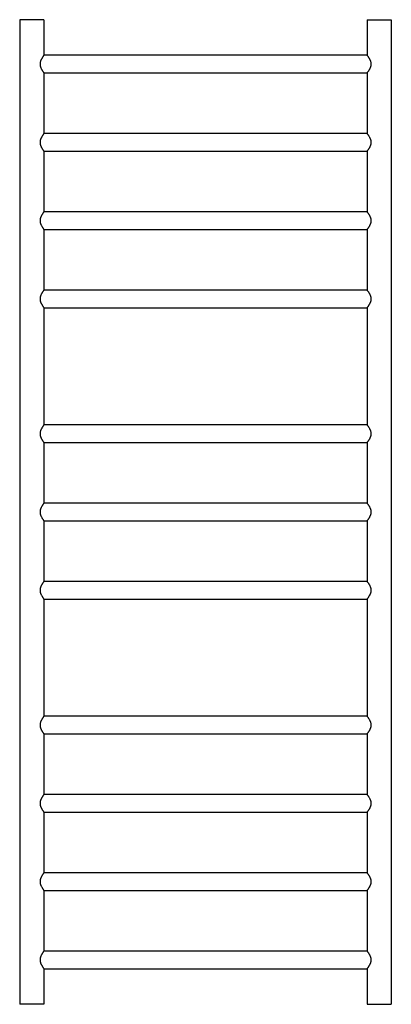
# Model space of a CAD drawing. Extents: x -46 to 414, y -458 to 762.
import ezdxf

# ---------------------------------------------------------------- set-up
doc = ezdxf.new("R2010")
doc.units = 0
doc.header["$LTSCALE"] = 23.1
doc.layers.get('0').update_dxf_attribs({"linetype": 'CONTINUOUS'})

msp = doc.modelspace()

# ---------------------------------------------------------------- linework, layer by layer
at = {"color": 7, "linetype": 'CONTINUOUS'}
for p, q in [((-45.7, 762), (-45.7, -458)), ((-15.7, 762), (-45.7, 762)), ((-15.7, 762), (-15.7, 718)), ((384.3, 762), (384.3, 718)), ((384.3, 762), (414.3, 762)), ((414.3, 762), (414.3, -458)), ((-16.1, 717.5), (-16.3, 717.2)), ((-15.9, 717.7), (-16.1, 717.5)), ((-15.7, 718), (-15.9, 717.7)), ((-15.7, 718), (-15.7, 718)), ((384.3, 718), (-15.7, 718)), ((384.3, 718), (384.3, 718)), ((384.3, 718), (384.5, 717.7)), ((384.5, 717.7), (384.6, 717.5)), ((-16.1, 696.5), (-15.9, 696.2)), ((-15.9, 696.2), (-15.7, 696)), ((-15.7, 696), (-15.7, 621)), ((-15.7, 696), (-15.7, 696)), ((-15.7, 696), (384.3, 696)), ((384.5, 696.2), (384.3, 696)), ((384.3, 696), (384.3, 696)), ((384.3, 696), (384.3, 621)), ((384.6, 696.5), (384.5, 696.2)), ((384.9, 696.8), (384.6, 696.5)), ((-16.1, 620.5), (-16.3, 620.2)), ((-15.9, 620.7), (-16.1, 620.5)), ((-15.7, 621), (-15.9, 620.7)), ((-15.7, 621), (-15.7, 621)), ((384.3, 621), (-15.7, 621)), ((384.3, 621), (384.3, 621)), ((384.3, 621), (384.5, 620.7)), ((384.5, 620.7), (384.6, 620.5)), ((-16.1, 599.5), (-15.9, 599.2)), ((-15.9, 599.2), (-15.7, 599)), ((-15.7, 599), (-15.7, 524)), ((-15.7, 599), (-15.7, 599)), ((-15.7, 599), (384.3, 599)), ((384.5, 599.2), (384.3, 599)), ((384.3, 599), (384.3, 599)), ((384.3, 599), (384.3, 524)), ((384.6, 599.5), (384.5, 599.2)), ((384.9, 599.8), (384.6, 599.5)), ((-16.1, 523.5), (-16.3, 523.2)), ((-15.9, 523.7), (-16.1, 523.5)), ((-15.7, 524), (-15.9, 523.7)), ((-15.7, 524), (-15.7, 524)), ((384.3, 524), (-15.7, 524)), ((384.3, 524), (384.3, 524)), ((384.3, 524), (384.5, 523.7)), ((384.5, 523.7), (384.6, 523.5)), ((-16.1, 502.5), (-15.9, 502.2)), ((-15.9, 502.2), (-15.7, 502)), ((-15.7, 502), (-15.7, 427)), ((-15.7, 502), (-15.7, 502)), ((-15.7, 502), (384.3, 502)), ((384.5, 502.2), (384.3, 502)), ((384.3, 502), (384.3, 502)), ((384.3, 502), (384.3, 427)), ((384.6, 502.5), (384.5, 502.2)), ((384.9, 502.8), (384.6, 502.5)), ((-16.1, 426.5), (-16.3, 426.2)), ((-15.9, 426.7), (-16.1, 426.5)), ((-15.7, 427), (-15.9, 426.7)), ((-15.7, 427), (-15.7, 427)), ((384.3, 427), (-15.7, 427)), ((384.3, 427), (384.3, 427)), ((384.3, 427), (384.5, 426.7)), ((384.5, 426.7), (384.6, 426.5)), ((-16.1, 405.5), (-15.9, 405.2)), ((-15.9, 405.2), (-15.7, 405)), ((-15.7, 405), (-15.7, 260)), ((-15.7, 405), (-15.7, 405)), ((-15.7, 405), (384.3, 405)), ((384.5, 405.2), (384.3, 405)), ((384.3, 405), (384.3, 405)), ((384.3, 405), (384.3, 260)), ((384.6, 405.5), (384.5, 405.2)), ((384.9, 405.8), (384.6, 405.5)), ((-16.1, 259.5), (-16.3, 259.2)), ((-15.9, 259.7), (-16.1, 259.5)), ((-15.7, 260), (-15.9, 259.7)), ((-15.7, 260), (-15.7, 260)), ((384.3, 260), (-15.7, 260)), ((384.3, 260), (384.3, 260)), ((384.3, 260), (384.5, 259.7)), ((384.5, 259.7), (384.6, 259.5)), ((-16.1, 238.5), (-15.9, 238.2)), ((-15.9, 238.2), (-15.7, 238)), ((-15.7, 238), (-15.7, 163)), ((-15.7, 238), (-15.7, 238)), ((-15.7, 238), (384.3, 238)), ((384.5, 238.2), (384.3, 238)), ((384.3, 238), (384.3, 238)), ((384.3, 238), (384.3, 163)), ((384.6, 238.5), (384.5, 238.2)), ((384.9, 238.8), (384.6, 238.5)), ((-16.1, 162.5), (-16.3, 162.2)), ((-15.9, 162.7), (-16.1, 162.5)), ((-15.7, 163), (-15.7, 163)), ((384.3, 163), (-15.7, 163)), ((384.3, 163), (384.3, 163)), ((384.3, 163), (384.5, 162.7)), ((384.5, 162.7), (384.6, 162.5)), ((-16, 141.3), (-15.8, 141.1)), ((-15.7, 141), (-15.7, 66)), ((-15.7, 141), (384.3, 141)), ((384.5, 141.2), (384.3, 141)), ((384.3, 141), (384.3, 141)), ((384.3, 141), (384.3, 66)), ((384.6, 141.5), (384.5, 141.2)), ((384.9, 141.8), (384.6, 141.5)), ((-16.1, 65.5), (-16.3, 65.2)), ((-15.9, 65.7), (-16.1, 65.5)), ((-15.7, 66), (-15.9, 65.7)), ((-15.7, 66), (-15.7, 66)), ((384.3, 66), (-15.7, 66)), ((384.3, 66), (384.3, 66)), ((384.3, 66), (384.5, 65.7)), ((384.5, 65.7), (384.6, 65.5)), ((-16.1, 44.5), (-15.9, 44.2)), ((-15.9, 44.2), (-15.7, 44)), ((-15.7, 44), (-15.7, 44)), ((-15.7, 44), (-15.7, -101)), ((-15.7, 44), (384.3, 44)), ((384.5, 44.2), (384.3, 44)), ((384.3, 44), (384.3, -101)), ((384.3, 44), (384.3, 44)), ((384.6, 44.5), (384.5, 44.2)), ((384.9, 44.8), (384.6, 44.5)), ((-16.1, -101.5), (-16.3, -101.8)), ((-15.9, -101.3), (-16.1, -101.5)), ((-15.7, -101), (-15.9, -101.3)), ((384.3, -101), (-15.7, -101)), ((-15.7, -101), (-15.7, -101)), ((384.3, -101), (384.3, -101)), ((384.3, -101), (384.5, -101.3)), ((384.5, -101.3), (384.6, -101.5)), ((-16.1, -122.5), (-15.9, -122.8)), ((-15.9, -122.8), (-15.7, -123)), ((-15.7, -123), (-15.7, -123)), ((-15.7, -123), (384.3, -123)), ((-15.7, -123), (-15.7, -198)), ((384.5, -122.8), (384.3, -123)), ((384.3, -123), (384.3, -198)), ((384.3, -123), (384.3, -123)), ((384.6, -122.5), (384.5, -122.8)), ((384.9, -122.2), (384.6, -122.5)), ((-16.1, -198.5), (-16.3, -198.8)), ((-15.9, -198.3), (-16.1, -198.5)), ((-15.7, -198), (-15.9, -198.3)), ((384.3, -198), (-15.7, -198)), ((-15.7, -198), (-15.7, -198)), ((384.3, -198), (384.3, -198)), ((384.3, -198), (384.5, -198.3)), ((384.5, -198.3), (384.6, -198.5)), ((-16.1, -219.5), (-15.9, -219.8)), ((384.6, -219.5), (384.5, -219.8)), ((384.9, -219.2), (384.6, -219.5)), ((-15.9, -219.8), (-15.7, -220)), ((-15.7, -220), (384.3, -220)), ((-15.7, -220), (-15.7, -220)), ((-15.7, -220), (-15.7, -295)), ((384.5, -219.8), (384.3, -220)), ((384.3, -220), (384.3, -295)), ((384.3, -220), (384.3, -220)), ((-16.1, -295.5), (-16.3, -295.8)), ((-15.9, -295.3), (-16.1, -295.5)), ((-15.7, -295), (-15.9, -295.3)), ((384.3, -295), (-15.7, -295)), ((-15.7, -295), (-15.7, -295)), ((384.3, -295), (384.3, -295)), ((384.3, -295), (384.5, -295.3)), ((384.5, -295.3), (384.6, -295.5)), ((-16.1, -316.5), (-15.9, -316.8)), ((-15.9, -316.8), (-15.7, -317)), ((-15.7, -317), (384.3, -317)), ((-15.7, -317), (-15.7, -317)), ((-15.7, -317), (-15.7, -392)), ((384.5, -316.8), (384.3, -317)), ((384.3, -317), (384.3, -392)), ((384.3, -317), (384.3, -317)), ((384.6, -316.5), (384.5, -316.8)), ((384.9, -316.2), (384.6, -316.5)), ((-16.1, -392.5), (-16.3, -392.8)), ((-15.9, -392.3), (-16.1, -392.5)), ((-15.7, -392), (-15.9, -392.3)), ((384.3, -392), (-15.7, -392)), ((-15.7, -392), (-15.7, -392)), ((384.3, -392), (384.3, -392)), ((384.3, -392), (384.5, -392.3)), ((384.5, -392.3), (384.6, -392.5)), ((-16.1, -413.5), (-15.9, -413.8)), ((-15.9, -413.8), (-15.7, -414)), ((-15.7, -414), (384.3, -414)), ((-15.7, -414), (-15.7, -414)), ((-15.7, -414), (-15.7, -458)), ((384.5, -413.8), (384.3, -414)), ((384.3, -414), (384.3, -458)), ((384.3, -414), (384.3, -414)), ((384.6, -413.5), (384.5, -413.8)), ((384.9, -413.2), (384.6, -413.5)), ((-15.7, -458), (-45.7, -458)), ((384.3, -458), (414.3, -458))]:
    msp.add_line(p, q, dxfattribs=at)
for points in [[(-16.3, 717.2), (-16.5, 717), (-16.6, 716.7), (-16.8, 716.5), (-17, 716.2), (-17.2, 715.9), (-17.4, 715.6), (-17.6, 715.2), (-17.8, 714.9), (-18.1, 714.5), (-18.3, 714.1), (-18.5, 713.6), (-18.8, 713.2), (-19, 712.7), (-19.2, 712.3), (-19.4, 711.8), (-19.6, 711.3), (-19.8, 710.9), (-20, 710.4), (-20.1, 710), (-20.2, 709.5), (-20.3, 709.1), (-20.4, 708.7), (-20.4, 708.2), (-20.5, 707.8), (-20.5, 707.4), (-20.5, 707), (-20.5, 706.6), (-20.5, 706.1), (-20.4, 705.7), (-20.4, 705.3), (-20.3, 704.9), (-20.2, 704.4), (-20.1, 704), (-20, 703.5), (-19.8, 703.1), (-19.6, 702.6), (-19.4, 702.2), (-19.2, 701.7), (-19, 701.2), (-18.8, 700.8), (-18.5, 700.3), (-18.3, 699.9), (-18.1, 699.5), (-17.8, 699.1), (-17.6, 698.7), (-17.4, 698.4), (-17.2, 698), (-17, 697.7), (-16.8, 697.5), (-16.6, 697.2), (-16.5, 697), (-16.3, 696.8), (-16.1, 696.5)], [(384.6, 717.5), (384.9, 717.2), (385, 717), (385.2, 716.7), (385.3, 716.5), (385.5, 716.2), (385.7, 715.9), (385.9, 715.6), (386.1, 715.2), (386.4, 714.9), (386.6, 714.5), (386.9, 714.1), (387.1, 713.6), (387.3, 713.2), (387.6, 712.7), (387.8, 712.3), (388, 711.8), (388.2, 711.3), (388.4, 710.9), (388.5, 710.4), (388.7, 710), (388.8, 709.5), (388.9, 709.1), (388.9, 708.7), (389, 708.2), (389, 707.8), (389.1, 707.4), (389.1, 707), (389.1, 706.6), (389, 706.1), (389, 705.7), (388.9, 705.3), (388.9, 704.9), (388.8, 704.4), (388.7, 704), (388.5, 703.5), (388.4, 703.1), (388.2, 702.6), (388, 702.2), (387.8, 701.7), (387.6, 701.2), (387.3, 700.8), (387.1, 700.3), (386.9, 699.9), (386.6, 699.5), (386.4, 699.1), (386.1, 698.7), (385.9, 698.4), (385.7, 698), (385.5, 697.7), (385.3, 697.5), (385.2, 697.2), (385, 697), (384.9, 696.8)], [(-16.3, 620.2), (-16.5, 620), (-16.6, 619.7), (-16.8, 619.5), (-17, 619.2), (-17.2, 618.9), (-17.4, 618.6), (-17.6, 618.2), (-17.8, 617.9), (-18.1, 617.5), (-18.3, 617.1), (-18.5, 616.6), (-18.8, 616.2), (-19, 615.7), (-19.2, 615.3), (-19.4, 614.8), (-19.6, 614.3), (-19.8, 613.9), (-20, 613.4), (-20.1, 613), (-20.2, 612.5), (-20.3, 612.1), (-20.4, 611.7), (-20.4, 611.2), (-20.5, 610.8), (-20.5, 610.4), (-20.5, 610), (-20.5, 609.6), (-20.5, 609.1), (-20.4, 608.7), (-20.4, 608.3), (-20.3, 607.9), (-20.2, 607.4), (-20.1, 607), (-20, 606.5), (-19.8, 606.1), (-19.6, 605.6), (-19.4, 605.2), (-19.2, 604.7), (-19, 604.2), (-18.8, 603.8), (-18.5, 603.3), (-18.3, 602.9), (-18.1, 602.5), (-17.8, 602.1), (-17.6, 601.7), (-17.4, 601.4), (-17.2, 601), (-17, 600.7), (-16.8, 600.5), (-16.6, 600.2), (-16.5, 600), (-16.3, 599.8), (-16.1, 599.5)], [(384.6, 620.5), (384.9, 620.2), (385, 620), (385.2, 619.7), (385.3, 619.5), (385.5, 619.2), (385.7, 618.9), (385.9, 618.6), (386.1, 618.2), (386.4, 617.9), (386.6, 617.5), (386.9, 617.1), (387.1, 616.6), (387.3, 616.2), (387.6, 615.7), (387.8, 615.3), (388, 614.8), (388.2, 614.3), (388.4, 613.9), (388.5, 613.4), (388.7, 613), (388.8, 612.5), (388.9, 612.1), (388.9, 611.7), (389, 611.2), (389, 610.8), (389.1, 610.4), (389.1, 610), (389.1, 609.6), (389, 609.1), (389, 608.7), (388.9, 608.3), (388.9, 607.9), (388.8, 607.4), (388.7, 607), (388.5, 606.5), (388.4, 606.1), (388.2, 605.6), (388, 605.2), (387.8, 604.7), (387.6, 604.2), (387.3, 603.8), (387.1, 603.3), (386.9, 602.9), (386.6, 602.5), (386.4, 602.1), (386.1, 601.7), (385.9, 601.4), (385.7, 601), (385.5, 600.7), (385.3, 600.5), (385.2, 600.2), (385, 600), (384.9, 599.8)], [(-16.3, 523.2), (-16.5, 523), (-16.6, 522.7), (-16.8, 522.5), (-17, 522.2), (-17.2, 521.9), (-17.4, 521.6), (-17.6, 521.2), (-17.8, 520.9), (-18.1, 520.5), (-18.3, 520.1), (-18.5, 519.6), (-18.8, 519.2), (-19, 518.7), (-19.2, 518.3), (-19.4, 517.8), (-19.6, 517.3), (-19.8, 516.9), (-20, 516.4), (-20.1, 516), (-20.2, 515.5), (-20.3, 515.1), (-20.4, 514.7), (-20.4, 514.2), (-20.5, 513.8), (-20.5, 513.4), (-20.5, 513), (-20.5, 512.6), (-20.5, 512.1), (-20.4, 511.7), (-20.4, 511.3), (-20.3, 510.9), (-20.2, 510.4), (-20.1, 510), (-20, 509.5), (-19.8, 509.1), (-19.6, 508.6), (-19.4, 508.2), (-19.2, 507.7), (-19, 507.2), (-18.8, 506.8), (-18.5, 506.3), (-18.3, 505.9), (-18.1, 505.5), (-17.8, 505.1), (-17.6, 504.7), (-17.4, 504.4), (-17.2, 504), (-17, 503.7), (-16.8, 503.5), (-16.6, 503.2), (-16.5, 503), (-16.3, 502.8), (-16.1, 502.5)], [(384.6, 523.5), (384.9, 523.2), (385, 523), (385.2, 522.7), (385.3, 522.5), (385.5, 522.2), (385.7, 521.9), (385.9, 521.6), (386.1, 521.2), (386.4, 520.9), (386.6, 520.5), (386.9, 520.1), (387.1, 519.6), (387.3, 519.2), (387.6, 518.7), (387.8, 518.3), (388, 517.8), (388.2, 517.3), (388.4, 516.9), (388.5, 516.4), (388.7, 516), (388.8, 515.5), (388.9, 515.1), (388.9, 514.7), (389, 514.2), (389, 513.8), (389.1, 513.4), (389.1, 513), (389.1, 512.6), (389, 512.1), (389, 511.7), (388.9, 511.3), (388.9, 510.9), (388.8, 510.4), (388.7, 510), (388.5, 509.5), (388.4, 509.1), (388.2, 508.6), (388, 508.2), (387.8, 507.7), (387.6, 507.2), (387.3, 506.8), (387.1, 506.3), (386.9, 505.9), (386.6, 505.5), (386.4, 505.1), (386.1, 504.7), (385.9, 504.4), (385.7, 504), (385.5, 503.7), (385.3, 503.5), (385.2, 503.2), (385, 503), (384.9, 502.8)], [(-16.3, 426.2), (-16.5, 426), (-16.6, 425.7), (-16.8, 425.5), (-17, 425.2), (-17.2, 424.9), (-17.4, 424.6), (-17.6, 424.2), (-17.8, 423.9), (-18.1, 423.5), (-18.3, 423.1), (-18.5, 422.6), (-18.8, 422.2), (-19, 421.7), (-19.2, 421.3), (-19.4, 420.8), (-19.6, 420.3), (-19.8, 419.9), (-20, 419.4), (-20.1, 419), (-20.2, 418.5), (-20.3, 418.1), (-20.4, 417.7), (-20.4, 417.2), (-20.5, 416.8), (-20.5, 416.4), (-20.5, 416), (-20.5, 415.6), (-20.5, 415.1), (-20.4, 414.7), (-20.4, 414.3), (-20.3, 413.9), (-20.2, 413.4), (-20.1, 413), (-20, 412.5), (-19.8, 412.1), (-19.6, 411.6), (-19.4, 411.2), (-19.2, 410.7), (-19, 410.2), (-18.8, 409.8), (-18.5, 409.3), (-18.3, 408.9), (-18.1, 408.5), (-17.8, 408.1), (-17.6, 407.7), (-17.4, 407.4), (-17.2, 407), (-17, 406.7), (-16.8, 406.5), (-16.6, 406.2), (-16.5, 406), (-16.3, 405.8), (-16.1, 405.5)], [(384.6, 426.5), (384.9, 426.2), (385, 426), (385.2, 425.7), (385.3, 425.5), (385.5, 425.2), (385.7, 424.9), (385.9, 424.6), (386.1, 424.2), (386.4, 423.9), (386.6, 423.5), (386.9, 423.1), (387.1, 422.6), (387.3, 422.2), (387.6, 421.7), (387.8, 421.3), (388, 420.8), (388.2, 420.3), (388.4, 419.9), (388.5, 419.4), (388.7, 419), (388.8, 418.5), (388.9, 418.1), (388.9, 417.7), (389, 417.2), (389, 416.8), (389.1, 416.4), (389.1, 416), (389.1, 415.6), (389, 415.1), (389, 414.7), (388.9, 414.3), (388.9, 413.9), (388.8, 413.4), (388.7, 413), (388.5, 412.5), (388.4, 412.1), (388.2, 411.6), (388, 411.2), (387.8, 410.7), (387.6, 410.2), (387.3, 409.8), (387.1, 409.3), (386.9, 408.9), (386.6, 408.5), (386.4, 408.1), (386.1, 407.7), (385.9, 407.4), (385.7, 407), (385.5, 406.7), (385.3, 406.5), (385.2, 406.2), (385, 406), (384.9, 405.8)], [(-16.3, 259.2), (-16.5, 259), (-16.6, 258.7), (-16.8, 258.5), (-17, 258.2), (-17.2, 257.9), (-17.4, 257.6), (-17.6, 257.2), (-17.8, 256.9), (-18.1, 256.5), (-18.3, 256.1), (-18.5, 255.6), (-18.8, 255.2), (-19, 254.7), (-19.2, 254.3), (-19.4, 253.8), (-19.6, 253.3), (-19.8, 252.9), (-20, 252.4), (-20.1, 252), (-20.2, 251.5), (-20.3, 251.1), (-20.4, 250.7), (-20.4, 250.2), (-20.5, 249.8), (-20.5, 249.4), (-20.5, 249), (-20.5, 248.6), (-20.5, 248.1), (-20.4, 247.7), (-20.4, 247.3), (-20.3, 246.9), (-20.2, 246.4), (-20.1, 246), (-20, 245.5), (-19.8, 245.1), (-19.6, 244.6), (-19.4, 244.2), (-19.2, 243.7), (-19, 243.2), (-18.8, 242.8), (-18.5, 242.3), (-18.3, 241.9), (-18.1, 241.5), (-17.8, 241.1), (-17.6, 240.7), (-17.4, 240.4), (-17.2, 240), (-17, 239.7), (-16.8, 239.5), (-16.6, 239.2), (-16.5, 239), (-16.3, 238.8), (-16.1, 238.5)], [(384.6, 259.5), (384.9, 259.2), (385, 259), (385.2, 258.7), (385.3, 258.5), (385.5, 258.2), (385.7, 257.9), (385.9, 257.6), (386.1, 257.2), (386.4, 256.9), (386.6, 256.5), (386.9, 256.1), (387.1, 255.6), (387.3, 255.2), (387.6, 254.7), (387.8, 254.3), (388, 253.8), (388.2, 253.3), (388.4, 252.9), (388.5, 252.4), (388.7, 252), (388.8, 251.5), (388.9, 251.1), (388.9, 250.7), (389, 250.2), (389, 249.8), (389.1, 249.4), (389.1, 249), (389.1, 248.6), (389, 248.1), (389, 247.7), (388.9, 247.3), (388.9, 246.9), (388.8, 246.4), (388.7, 246), (388.5, 245.5), (388.4, 245.1), (388.2, 244.6), (388, 244.2), (387.8, 243.7), (387.6, 243.2), (387.3, 242.8), (387.1, 242.3), (386.9, 241.9), (386.6, 241.5), (386.4, 241.1), (386.1, 240.7), (385.9, 240.4), (385.7, 240), (385.5, 239.7), (385.3, 239.5), (385.2, 239.2), (385, 239), (384.9, 238.8)], [(-16.3, 162.2), (-16.5, 162), (-16.6, 161.7), (-16.8, 161.5), (-17, 161.2), (-17.2, 160.9), (-17.4, 160.6), (-17.6, 160.2), (-17.8, 159.9), (-18.1, 159.5), (-18.3, 159.1), (-18.5, 158.6), (-18.8, 158.2), (-19, 157.7), (-19.2, 157.3), (-19.4, 156.8), (-19.6, 156.3), (-19.8, 155.9), (-20, 155.4), (-20.1, 155), (-20.2, 154.5), (-20.3, 154.1), (-20.4, 153.7), (-20.4, 153.2), (-20.5, 152.8), (-20.5, 152.4), (-20.5, 152), (-20.5, 151.6), (-20.5, 151.1), (-20.4, 150.7), (-20.4, 150.3), (-20.3, 149.9), (-20.2, 149.4), (-20.1, 149), (-20, 148.5), (-19.8, 148.1), (-19.6, 147.6), (-19.4, 147.2), (-19.2, 146.7), (-19, 146.2), (-18.8, 145.8), (-18.5, 145.3), (-18.3, 144.9), (-18.1, 144.5), (-17.8, 144.1), (-17.6, 143.7), (-17.4, 143.4), (-17.2, 143), (-17, 142.7), (-16.8, 142.5), (-16.6, 142.2), (-16.5, 142), (-16.3, 141.8), (-16.2, 141.6), (-16, 141.3)], [(-15.7, 163), (-15.8, 162.9), (-15.9, 162.7)], [(384.6, 162.5), (384.9, 162.2), (385, 162), (385.2, 161.7), (385.3, 161.5), (385.5, 161.2), (385.7, 160.9), (385.9, 160.6), (386.1, 160.2), (386.4, 159.9), (386.6, 159.5), (386.9, 159.1), (387.1, 158.6), (387.3, 158.2), (387.6, 157.7), (387.8, 157.3), (388, 156.8), (388.2, 156.3), (388.4, 155.9), (388.5, 155.4), (388.7, 155), (388.8, 154.5), (388.9, 154.1), (388.9, 153.7), (389, 153.2), (389, 152.8), (389.1, 152.4), (389.1, 152), (389.1, 151.6), (389, 151.1), (389, 150.7), (388.9, 150.3), (388.9, 149.9), (388.8, 149.4), (388.7, 149), (388.5, 148.5), (388.4, 148.1), (388.2, 147.6), (388, 147.2), (387.8, 146.7), (387.6, 146.2), (387.3, 145.8), (387.1, 145.3), (386.9, 144.9), (386.6, 144.5), (386.4, 144.1), (386.1, 143.7), (385.9, 143.4), (385.7, 143), (385.5, 142.7), (385.3, 142.5), (385.2, 142.2), (385, 142), (384.9, 141.8)], [(-15.8, 141.1), (-15.7, 141), (-15.7, 141)], [(-16.3, 65.2), (-16.5, 65), (-16.6, 64.7), (-16.8, 64.5), (-17, 64.2), (-17.2, 63.9), (-17.4, 63.6), (-17.6, 63.2), (-17.8, 62.9), (-18.1, 62.5), (-18.3, 62.1), (-18.5, 61.6), (-18.8, 61.2), (-19, 60.7), (-19.2, 60.3), (-19.4, 59.8), (-19.6, 59.3), (-19.8, 58.9), (-20, 58.4), (-20.1, 58), (-20.2, 57.5), (-20.3, 57.1), (-20.4, 56.7), (-20.4, 56.2), (-20.5, 55.8), (-20.5, 55.4), (-20.5, 55), (-20.5, 54.6), (-20.5, 54.1), (-20.4, 53.7), (-20.4, 53.3), (-20.3, 52.9), (-20.2, 52.4), (-20.1, 52), (-20, 51.5), (-19.8, 51.1), (-19.6, 50.6), (-19.4, 50.2), (-19.2, 49.7), (-19, 49.2), (-18.8, 48.8), (-18.5, 48.3), (-18.3, 47.9), (-18.1, 47.5), (-17.8, 47.1), (-17.6, 46.7), (-17.4, 46.4), (-17.2, 46), (-17, 45.7), (-16.8, 45.5), (-16.6, 45.2), (-16.5, 45), (-16.3, 44.8), (-16.1, 44.5)], [(384.6, 65.5), (384.9, 65.2), (385, 65), (385.2, 64.7), (385.3, 64.5), (385.5, 64.2), (385.7, 63.9), (385.9, 63.6), (386.1, 63.2), (386.4, 62.9), (386.6, 62.5), (386.9, 62.1), (387.1, 61.6), (387.3, 61.2), (387.6, 60.7), (387.8, 60.3), (388, 59.8), (388.2, 59.3), (388.4, 58.9), (388.5, 58.4), (388.7, 58), (388.8, 57.5), (388.9, 57.1), (388.9, 56.7), (389, 56.2), (389, 55.8), (389.1, 55.4), (389.1, 55), (389.1, 54.6), (389, 54.1), (389, 53.7), (388.9, 53.3), (388.9, 52.9), (388.8, 52.4), (388.7, 52), (388.5, 51.5), (388.4, 51.1), (388.2, 50.6), (388, 50.2), (387.8, 49.7), (387.6, 49.2), (387.3, 48.8), (387.1, 48.3), (386.9, 47.9), (386.6, 47.5), (386.4, 47.1), (386.1, 46.7), (385.9, 46.4), (385.7, 46), (385.5, 45.7), (385.3, 45.5), (385.2, 45.2), (385, 45), (384.9, 44.8)], [(-16.3, -101.8), (-16.5, -102), (-16.6, -102.3), (-16.8, -102.5), (-17, -102.8), (-17.2, -103.1), (-17.4, -103.4), (-17.6, -103.8), (-17.8, -104.1), (-18.1, -104.5), (-18.3, -104.9), (-18.5, -105.4), (-18.8, -105.8), (-19, -106.3), (-19.2, -106.7), (-19.4, -107.2), (-19.6, -107.7), (-19.8, -108.1), (-20, -108.6), (-20.1, -109), (-20.2, -109.5), (-20.3, -109.9), (-20.4, -110.3), (-20.4, -110.8), (-20.5, -111.2), (-20.5, -111.6), (-20.5, -112), (-20.5, -112.4), (-20.5, -112.9), (-20.4, -113.3), (-20.4, -113.7), (-20.3, -114.1), (-20.2, -114.6), (-20.1, -115), (-20, -115.5), (-19.8, -115.9), (-19.6, -116.4), (-19.4, -116.8), (-19.2, -117.3), (-19, -117.8), (-18.8, -118.2), (-18.5, -118.7), (-18.3, -119.1), (-18.1, -119.5), (-17.8, -119.9), (-17.6, -120.3), (-17.4, -120.6), (-17.2, -121), (-17, -121.3), (-16.8, -121.5), (-16.6, -121.8), (-16.5, -122), (-16.3, -122.2), (-16.1, -122.5)], [(384.6, -101.5), (384.9, -101.8), (385, -102), (385.2, -102.3), (385.3, -102.5), (385.5, -102.8), (385.7, -103.1), (385.9, -103.4), (386.1, -103.8), (386.4, -104.1), (386.6, -104.5), (386.9, -104.9), (387.1, -105.4), (387.3, -105.8), (387.6, -106.3), (387.8, -106.7), (388, -107.2), (388.2, -107.7), (388.4, -108.1), (388.5, -108.6), (388.7, -109), (388.8, -109.5), (388.9, -109.9), (388.9, -110.3), (389, -110.8), (389, -111.2), (389.1, -111.6), (389.1, -112), (389.1, -112.4), (389, -112.9), (389, -113.3), (388.9, -113.7), (388.9, -114.1), (388.8, -114.6), (388.7, -115), (388.5, -115.5), (388.4, -115.9), (388.2, -116.4), (388, -116.8), (387.8, -117.3), (387.6, -117.8), (387.3, -118.2), (387.1, -118.7), (386.9, -119.1), (386.6, -119.5), (386.4, -119.9), (386.1, -120.3), (385.9, -120.6), (385.7, -121), (385.5, -121.3), (385.3, -121.5), (385.2, -121.8), (385, -122), (384.9, -122.2)], [(-16.3, -198.8), (-16.5, -199), (-16.6, -199.3), (-16.8, -199.5), (-17, -199.8), (-17.2, -200.1), (-17.4, -200.4), (-17.6, -200.8), (-17.8, -201.1), (-18.1, -201.5), (-18.3, -201.9), (-18.5, -202.4), (-18.8, -202.8), (-19, -203.3), (-19.2, -203.7), (-19.4, -204.2), (-19.6, -204.7), (-19.8, -205.1), (-20, -205.6), (-20.1, -206), (-20.2, -206.5), (-20.3, -206.9), (-20.4, -207.3), (-20.4, -207.8), (-20.5, -208.2), (-20.5, -208.6), (-20.5, -209), (-20.5, -209.4), (-20.5, -209.9), (-20.4, -210.3), (-20.4, -210.7), (-20.3, -211.1), (-20.2, -211.6), (-20.1, -212), (-20, -212.5), (-19.8, -212.9), (-19.6, -213.4), (-19.4, -213.8), (-19.2, -214.3), (-19, -214.8), (-18.8, -215.2), (-18.5, -215.7), (-18.3, -216.1), (-18.1, -216.5), (-17.8, -216.9), (-17.6, -217.3), (-17.4, -217.6), (-17.2, -218), (-17, -218.3), (-16.8, -218.5), (-16.6, -218.8), (-16.5, -219), (-16.3, -219.2), (-16.1, -219.5)], [(384.6, -198.5), (384.9, -198.8), (385, -199), (385.2, -199.3), (385.3, -199.5), (385.5, -199.8), (385.7, -200.1), (385.9, -200.4), (386.1, -200.8), (386.4, -201.1), (386.6, -201.5), (386.9, -201.9), (387.1, -202.4), (387.3, -202.8), (387.6, -203.3), (387.8, -203.7), (388, -204.2), (388.2, -204.7), (388.4, -205.1), (388.5, -205.6), (388.7, -206), (388.8, -206.5), (388.9, -206.9), (388.9, -207.3), (389, -207.8), (389, -208.2), (389.1, -208.6), (389.1, -209), (389.1, -209.4), (389, -209.9), (389, -210.3), (388.9, -210.7), (388.9, -211.1), (388.8, -211.6), (388.7, -212), (388.5, -212.5), (388.4, -212.9), (388.2, -213.4), (388, -213.8), (387.8, -214.3), (387.6, -214.8), (387.3, -215.2), (387.1, -215.7), (386.9, -216.1), (386.6, -216.5), (386.4, -216.9), (386.1, -217.3), (385.9, -217.6), (385.7, -218), (385.5, -218.3), (385.3, -218.5), (385.2, -218.8), (385, -219), (384.9, -219.2)], [(-16.3, -295.8), (-16.5, -296), (-16.6, -296.3), (-16.8, -296.5), (-17, -296.8), (-17.2, -297.1), (-17.4, -297.4), (-17.6, -297.8), (-17.8, -298.1), (-18.1, -298.5), (-18.3, -298.9), (-18.5, -299.4), (-18.8, -299.8), (-19, -300.3), (-19.2, -300.7), (-19.4, -301.2), (-19.6, -301.7), (-19.8, -302.1), (-20, -302.6), (-20.1, -303), (-20.2, -303.5), (-20.3, -303.9), (-20.4, -304.3), (-20.4, -304.8), (-20.5, -305.2), (-20.5, -305.6), (-20.5, -306), (-20.5, -306.4), (-20.5, -306.9), (-20.4, -307.3), (-20.4, -307.7), (-20.3, -308.1), (-20.2, -308.6), (-20.1, -309), (-20, -309.5), (-19.8, -309.9), (-19.6, -310.4), (-19.4, -310.8), (-19.2, -311.3), (-19, -311.8), (-18.8, -312.2), (-18.5, -312.7), (-18.3, -313.1), (-18.1, -313.5), (-17.8, -313.9), (-17.6, -314.3), (-17.4, -314.6), (-17.2, -315), (-17, -315.3), (-16.8, -315.5), (-16.6, -315.8), (-16.5, -316), (-16.3, -316.2), (-16.1, -316.5)], [(384.6, -295.5), (384.9, -295.8), (385, -296), (385.2, -296.3), (385.3, -296.5), (385.5, -296.8), (385.7, -297.1), (385.9, -297.4), (386.1, -297.8), (386.4, -298.1), (386.6, -298.5), (386.9, -298.9), (387.1, -299.4), (387.3, -299.8), (387.6, -300.3), (387.8, -300.7), (388, -301.2), (388.2, -301.7), (388.4, -302.1), (388.5, -302.6), (388.7, -303), (388.8, -303.5), (388.9, -303.9), (388.9, -304.3), (389, -304.8), (389, -305.2), (389.1, -305.6), (389.1, -306), (389.1, -306.4), (389, -306.9), (389, -307.3), (388.9, -307.7), (388.9, -308.1), (388.8, -308.6), (388.7, -309), (388.5, -309.5), (388.4, -309.9), (388.2, -310.4), (388, -310.8), (387.8, -311.3), (387.6, -311.8), (387.3, -312.2), (387.1, -312.7), (386.9, -313.1), (386.6, -313.5), (386.4, -313.9), (386.1, -314.3), (385.9, -314.6), (385.7, -315), (385.5, -315.3), (385.3, -315.5), (385.2, -315.8), (385, -316), (384.9, -316.2)], [(-16.3, -392.8), (-16.5, -393), (-16.6, -393.3), (-16.8, -393.5), (-17, -393.8), (-17.2, -394.1), (-17.4, -394.4), (-17.6, -394.8), (-17.8, -395.1), (-18.1, -395.5), (-18.3, -395.9), (-18.5, -396.4), (-18.8, -396.8), (-19, -397.3), (-19.2, -397.7), (-19.4, -398.2), (-19.6, -398.7), (-19.8, -399.1), (-20, -399.6), (-20.1, -400), (-20.2, -400.5), (-20.3, -400.9), (-20.4, -401.3), (-20.4, -401.8), (-20.5, -402.2), (-20.5, -402.6), (-20.5, -403), (-20.5, -403.4), (-20.5, -403.9), (-20.4, -404.3), (-20.4, -404.7), (-20.3, -405.1), (-20.2, -405.6), (-20.1, -406), (-20, -406.5), (-19.8, -406.9), (-19.6, -407.4), (-19.4, -407.8), (-19.2, -408.3), (-19, -408.8), (-18.8, -409.2), (-18.5, -409.7), (-18.3, -410.1), (-18.1, -410.5), (-17.8, -410.9), (-17.6, -411.3), (-17.4, -411.6), (-17.2, -412), (-17, -412.3), (-16.8, -412.5), (-16.6, -412.8), (-16.5, -413), (-16.3, -413.2), (-16.1, -413.5)], [(384.6, -392.5), (384.9, -392.8), (385, -393), (385.2, -393.3), (385.3, -393.5), (385.5, -393.8), (385.7, -394.1), (385.9, -394.4), (386.1, -394.8), (386.4, -395.1), (386.6, -395.5), (386.9, -395.9), (387.1, -396.4), (387.3, -396.8), (387.6, -397.3), (387.8, -397.7), (388, -398.2), (388.2, -398.7), (388.4, -399.1), (388.5, -399.6), (388.7, -400), (388.8, -400.5), (388.9, -400.9), (388.9, -401.3), (389, -401.8), (389, -402.2), (389.1, -402.6), (389.1, -403), (389.1, -403.4), (389, -403.9), (389, -404.3), (388.9, -404.7), (388.9, -405.1), (388.8, -405.6), (388.7, -406), (388.5, -406.5), (388.4, -406.9), (388.2, -407.4), (388, -407.8), (387.8, -408.3), (387.6, -408.8), (387.3, -409.2), (387.1, -409.7), (386.9, -410.1), (386.6, -410.5), (386.4, -410.9), (386.1, -411.3), (385.9, -411.6), (385.7, -412), (385.5, -412.3), (385.3, -412.5), (385.2, -412.8), (385, -413), (384.9, -413.2)]]:
    msp.add_lwpolyline(points, dxfattribs=at)

doc.saveas('drawing.dxf')
